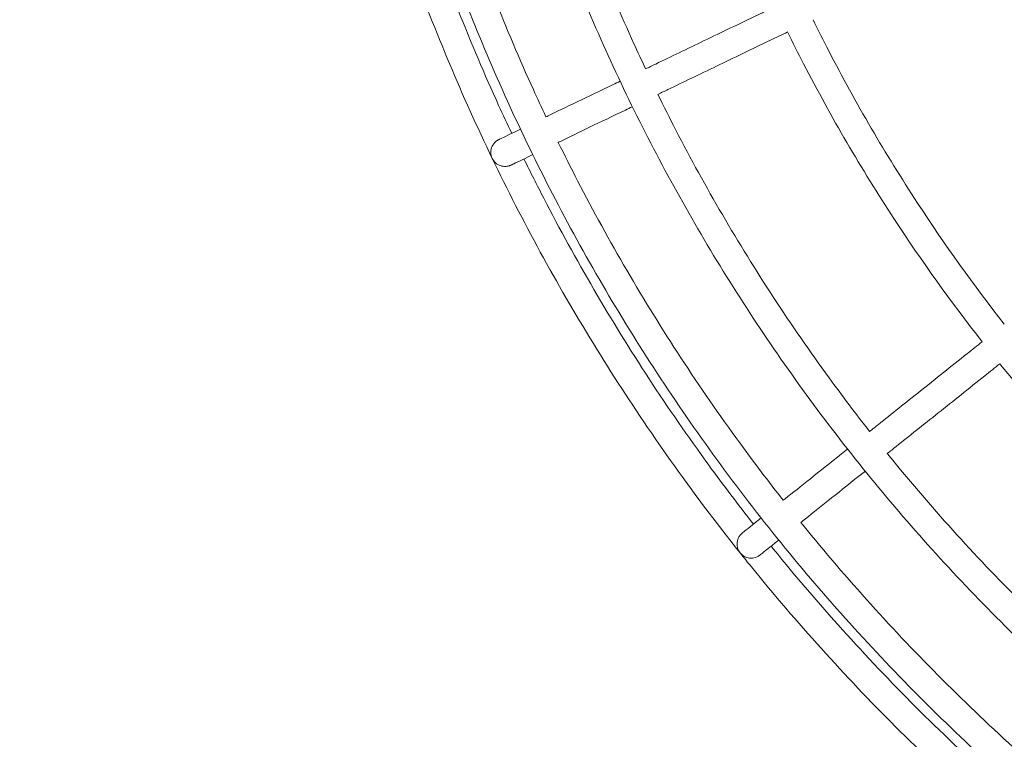
# Model space of a CAD drawing. Units: millimetres. Extents: x -6335.5 to -6320.6, y 77.8 to 97.1.
# Drawn here: x -6332.1 to -6331.7, y 82.3 to 82.6 of the extents above; entities that cross this region are included whole.
import ezdxf

# ---------------------------------------------------------------- set-up
doc = ezdxf.new("R2010")
doc.units = ezdxf.units.MM
doc.layers.get('0').update_dxf_attribs({"lineweight": 5})
doc.layers.add('DIASTASEIS', color=253, linetype='Continuous', lineweight=15)
doc.styles.get("Standard").update_dxf_attribs({"font": 'ARIALN.TTF'})
doc.dimstyles.new('STANDARD_ACAD', dxfattribs={"dimtxt": 0.18, "dimasz": 0.15, "dimexe": 0.18, "dimexo": 0.0625, "dimgap": 0.09, "dimtad": 0, "dimtih": 1, "dimtoh": 1, "dimzin": 0, "dimdsep": 46, "dimtxsty": 'Standard', "dimblk": 'OBLIQUE', "dimcen": 0.09, "dimadec": 0, "dimazin": 0, "dimtfac": 1, "dimtofl": 0, "dimtmove": 0, "dimatfit": 3, "dimfxl": 1, "dimtolj": 1, "dimtzin": 0, "dimarcsym": 0})

# ---------------------------------------------------------------- blocks, each defined once
blk = doc.blocks.new('_Oblique')
at = {"color": 0, "linetype": 'ByBlock', "lineweight": -2}
blk.add_line((-0.5, -0.5), (0.5, 0.5), dxfattribs=at)
blk = doc.blocks.new('*D18')
at = {"layer": 'Defpoints', "color": 0}
for p in [(-6331.04315, 87.0609), (-6334.83903, 77.86496), (-6331.08244, 77.86496)]:
    blk.add_point(p, dxfattribs=at)
at = {"layer": 'DIASTASEIS', "color": 0, "lineweight": -2}
for p, q in [((-6331.10565, 87.0609), (-6335.01903, 87.0609)), ((-6334.83903, 87.0609), (-6334.83903, 82.64483)), ((-6334.83903, 77.86496), (-6334.83903, 82.28103)), ((-6331.14494, 77.86496), (-6335.01903, 77.86496))]:
    blk.add_line(p, q, dxfattribs=at)
at = {"layer": 'DIASTASEIS', "color": 0, "linetype": 'ByBlock', "lineweight": -2, "xscale": 0.15, "yscale": 0.15, "zscale": 0.15}
for p, rotation in [((-6334.83903, 87.0609), 90), ((-6334.83903, 77.86496), 270)]:
    blk.add_blockref('_Oblique', p, dxfattribs=dict(at, rotation=rotation))
at = {"layer": 'DIASTASEIS', "color": 0, "insert": (-6334.83903, 82.46293), "char_height": 0.18, "attachment_point": 5}
blk.add_mtext('\\A1;9.20', dxfattribs=at)
blk = doc.blocks.new('*D20')
at = {"layer": 'Defpoints', "color": 0}
for p in [(-6331.03817, 85.49075), (-6332.98813, 79.86495), (-6331.07317, 79.86495)]:
    blk.add_point(p, dxfattribs=at)
at = {"layer": 'DIASTASEIS', "color": 0, "lineweight": -2}
for p, q in [((-6331.10067, 85.49075), (-6333.16813, 85.49075)), ((-6332.98813, 85.49075), (-6332.98813, 82.85975)), ((-6332.98813, 79.86495), (-6332.98813, 82.49594)), ((-6331.13567, 79.86495), (-6333.16813, 79.86495))]:
    blk.add_line(p, q, dxfattribs=at)
at = {"layer": 'DIASTASEIS', "color": 0, "linetype": 'ByBlock', "lineweight": -2, "xscale": 0.15, "yscale": 0.15, "zscale": 0.15}
for p, rotation in [((-6332.98813, 85.49075), 90), ((-6332.98813, 79.86495), 270)]:
    blk.add_blockref('_Oblique', p, dxfattribs=dict(at, rotation=rotation))
at = {"layer": 'DIASTASEIS', "color": 0, "insert": (-6332.98813, 82.67785), "char_height": 0.18, "attachment_point": 5}
blk.add_mtext('\\A1;\\A1;5.70', dxfattribs=at)
blk = doc.blocks.new('KATOPSI S408')
for points, knots in [([(-6331.83982, 79.40362), (-6331.84636, 79.41182), (-6331.85272, 79.42016), (-6331.8589, 79.42863), (-6331.86632, 79.4388), (-6331.87347, 79.44915), (-6331.88036, 79.45968), (-6331.88721, 79.47016), (-6331.89379, 79.48081), (-6331.90009, 79.49162), (-6331.90636, 79.50236), (-6331.91235, 79.51326), (-6331.91806, 79.5243), (-6331.92372, 79.53526), (-6331.92911, 79.54636), (-6331.93422, 79.55759), (-6331.93928, 79.56871), (-6331.94406, 79.57997), (-6331.94856, 79.59133), (-6331.95302, 79.60258), (-6331.95719, 79.61394), (-6331.96108, 79.6254), (-6331.96493, 79.63672), (-6331.9685, 79.64814), (-6331.9718, 79.65964), (-6331.97505, 79.671), (-6331.97802, 79.68243), (-6331.98072, 79.69393), (-6331.98338, 79.70527), (-6331.98578, 79.71668), (-6331.9879, 79.72814), (-6331.99204, 79.75054), (-6331.99515, 79.77314), (-6331.99719, 79.79584), (-6331.99798, 79.8045), (-6331.9986, 79.81318), (-6331.99908, 79.82186)], [659.846202, 659.846202, 659.846202, 659.846202, 691.312033, 691.312033, 691.312033, 729.060494, 729.060494, 729.060494, 766.608941, 766.608941, 766.608941, 803.91142, 803.91142, 803.91142, 840.92039, 840.92039, 840.92039, 877.597686, 877.597686, 877.597686, 913.896675, 913.896675, 913.896675, 949.783333, 949.783333, 949.783333, 985.22269, 985.22269, 985.22269, 1020.182235, 1020.182235, 1020.182235, 1088.56674, 1088.56674, 1088.56674, 1114.667289, 1114.667289, 1114.667289, 1114.667289]), ([(-6331.3075, 79.14158), (-6331.31501, 79.14202), (-6331.32251, 79.14258), (-6331.33, 79.14326), (-6331.35228, 79.14527), (-6331.37446, 79.14832), (-6331.39646, 79.15239), (-6331.40771, 79.15447), (-6331.41891, 79.15682), (-6331.43004, 79.15943), (-6331.44133, 79.16208), (-6331.45256, 79.165), (-6331.4637, 79.16819), (-6331.47499, 79.17142), (-6331.4862, 79.17493), (-6331.49732, 79.17871), (-6331.50857, 79.18253), (-6331.51972, 79.18663), (-6331.53076, 79.191), (-6331.54192, 79.19542), (-6331.55297, 79.20011), (-6331.56389, 79.20508), (-6331.57491, 79.2101), (-6331.58581, 79.21539), (-6331.59657, 79.22095), (-6331.60741, 79.22655), (-6331.61811, 79.23243), (-6331.62865, 79.23858), (-6331.63926, 79.24477), (-6331.64972, 79.25123), (-6331.66, 79.25796), (-6331.67034, 79.26471), (-6331.6805, 79.27174), (-6331.69048, 79.27902), (-6331.7005, 79.28633), (-6331.71033, 79.2939), (-6331.71995, 79.30171), (-6331.72961, 79.30955), (-6331.73906, 79.31763), (-6331.74829, 79.32596), (-6331.75754, 79.3343), (-6331.76657, 79.34287), (-6331.77537, 79.35167), (-6331.78418, 79.36048), (-6331.79275, 79.36951), (-6331.80109, 79.37876), (-6331.80941, 79.38799), (-6331.8175, 79.39744), (-6331.82534, 79.4071), (-6331.83315, 79.41672), (-6331.84072, 79.42655), (-6331.84803, 79.43657), (-6331.85531, 79.44655), (-6331.86234, 79.45671), (-6331.86909, 79.46705), (-6331.87582, 79.47733), (-6331.88228, 79.48778), (-6331.88847, 79.4984), (-6331.89461, 79.50894), (-6331.9005, 79.51964), (-6331.9061, 79.53048), (-6331.91166, 79.54124), (-6331.91695, 79.55213), (-6331.92197, 79.56316), (-6331.92693, 79.57408), (-6331.93163, 79.58513), (-6331.93605, 79.59629), (-6331.94042, 79.60733), (-6331.94452, 79.61848), (-6331.94834, 79.62973), (-6331.95212, 79.64084), (-6331.95562, 79.65205), (-6331.95886, 79.66334), (-6331.96205, 79.67449), (-6331.96497, 79.68572), (-6331.96762, 79.697), (-6331.97023, 79.70814), (-6331.97258, 79.71934), (-6331.97466, 79.73059), (-6331.97873, 79.75258), (-6331.98178, 79.77477), (-6331.98379, 79.79705), (-6331.98447, 79.80454), (-6331.98502, 79.81204), (-6331.98547, 79.81955)], [42.368603, 42.368603, 42.368603, 42.368603, 64.94343, 64.94343, 64.94343, 132.0744, 132.0744, 132.0744, 166.394681, 166.394681, 166.394681, 201.184104, 201.184104, 201.184104, 236.414386, 236.414386, 236.414386, 272.050219, 272.050219, 272.050219, 308.054346, 308.054346, 308.054346, 344.387233, 344.387233, 344.387233, 381.004891, 381.004891, 381.004891, 417.866875, 417.866875, 417.866875, 454.924111, 454.924111, 454.924111, 492.128638, 492.128638, 492.128638, 529.432987, 529.432987, 529.432987, 566.787485, 566.787485, 566.787485, 604.143168, 604.143168, 604.143168, 641.447211, 641.447211, 641.447211, 678.652597, 678.652597, 678.652597, 715.709802, 715.709802, 715.709802, 752.570655, 752.570655, 752.570655, 789.190044, 789.190044, 789.190044, 825.521298, 825.521298, 825.521298, 861.526953, 861.526953, 861.526953, 897.161228, 897.161228, 897.161228, 932.390722, 932.390722, 932.390722, 967.181107, 967.181107, 967.181107, 1001.500467, 1001.500467, 1001.500467, 1068.632702, 1068.632702, 1068.632702, 1091.206071, 1091.206071, 1091.206071, 1091.206071]), ([(-6331.30861, 79.18079), (-6331.31457, 79.18117), (-6331.32054, 79.18163), (-6331.32649, 79.18216), (-6331.34756, 79.18406), (-6331.36855, 79.18695), (-6331.38935, 79.1908), (-6331.41078, 79.19476), (-6331.43201, 79.19975), (-6331.45296, 79.20575), (-6331.46364, 79.2088), (-6331.47424, 79.21212), (-6331.48475, 79.21569), (-6331.49539, 79.21931), (-6331.50594, 79.22318), (-6331.51638, 79.22732), (-6331.52694, 79.2315), (-6331.53739, 79.23594), (-6331.54772, 79.24064), (-6331.55815, 79.24538), (-6331.56845, 79.25038), (-6331.57863, 79.25565), (-6331.58888, 79.26095), (-6331.599, 79.26651), (-6331.60897, 79.27233), (-6331.61901, 79.27818), (-6331.6289, 79.28429), (-6331.63863, 79.29065), (-6331.64841, 79.29704), (-6331.65802, 79.30369), (-6331.66746, 79.31057), (-6331.67693, 79.31749), (-6331.68623, 79.32464), (-6331.69533, 79.33204), (-6331.70446, 79.33945), (-6331.7134, 79.3471), (-6331.72214, 79.35497), (-6331.73088, 79.36286), (-6331.73943, 79.37097), (-6331.74775, 79.37929), (-6331.75608, 79.38762), (-6331.76419, 79.39616), (-6331.77208, 79.40491), (-6331.77995, 79.41365), (-6331.7876, 79.42258), (-6331.79501, 79.43172), (-6331.80241, 79.44082), (-6331.80956, 79.45012), (-6331.81648, 79.45959), (-6331.82336, 79.46903), (-6331.83001, 79.47864), (-6331.8364, 79.48842), (-6331.84276, 79.49815), (-6331.84887, 79.50804), (-6331.85472, 79.51807), (-6331.86054, 79.52805), (-6331.8661, 79.53817), (-6331.8714, 79.54842), (-6331.87666, 79.5586), (-6331.88167, 79.5689), (-6331.88641, 79.57933), (-6331.89111, 79.58966), (-6331.89555, 79.60011), (-6331.89973, 79.61067), (-6331.90387, 79.62111), (-6331.90774, 79.63166), (-6331.91136, 79.64229), (-6331.91493, 79.65281), (-6331.91825, 79.66341), (-6331.9213, 79.67409), (-6331.9273, 79.69504), (-6331.93229, 79.71627), (-6331.93625, 79.73769), (-6331.9401, 79.7585), (-6331.94299, 79.77948), (-6331.94489, 79.80056), (-6331.94542, 79.80651), (-6331.94588, 79.81247), (-6331.94626, 79.81844)], [43.484003, 43.484003, 43.484003, 43.484003, 61.42769, 61.42769, 61.42769, 124.924589, 124.924589, 124.924589, 190.312792, 190.312792, 190.312792, 223.634738, 223.634738, 223.634738, 257.341405, 257.341405, 257.341405, 291.396437, 291.396437, 291.396437, 325.762429, 325.762429, 325.762429, 360.397777, 360.397777, 360.397777, 395.264223, 395.264223, 395.264223, 430.315351, 430.315351, 430.315351, 465.505798, 465.505798, 465.505798, 500.790662, 500.790662, 500.790662, 536.12296, 536.12296, 536.12296, 571.456378, 571.456378, 571.456378, 606.740953, 606.740953, 606.740953, 641.932212, 641.932212, 641.932212, 676.983311, 676.983311, 676.983311, 711.848688, 711.848688, 711.848688, 746.485673, 746.485673, 746.485673, 780.850121, 780.850121, 780.850121, 814.906595, 814.906595, 814.906595, 848.611799, 848.611799, 848.611799, 881.935606, 881.935606, 881.935606, 947.321979, 947.321979, 947.321979, 1010.819324, 1010.819324, 1010.819324, 1028.762367, 1028.762367, 1028.762367, 1028.762367]), ([(-6331.91966, 79.70737), (-6331.91724, 79.69713), (-6331.91458, 79.68696), (-6331.91169, 79.67684), (-6331.90868, 79.66632), (-6331.90541, 79.65587), (-6331.90189, 79.64551), (-6331.89833, 79.63503), (-6331.89451, 79.62464), (-6331.89043, 79.61435), (-6331.88632, 79.60395), (-6331.88194, 79.59365), (-6331.87731, 79.58347), (-6331.87596, 79.58051), (-6331.87459, 79.57756), (-6331.8732, 79.57462)], [155.960104, 155.960104, 155.960104, 155.960104, 187.523592, 187.523592, 187.523592, 220.359123, 220.359123, 220.359123, 253.570463, 253.570463, 253.570463, 287.127927, 287.127927, 287.127927, 296.886611, 296.886611, 296.886611, 296.886611]), ([(-6331.95774, 79.69868), (-6331.95516, 79.68775), (-6331.95233, 79.67689), (-6331.94924, 79.66609), (-6331.94606, 79.65496), (-6331.9426, 79.64391), (-6331.93887, 79.63294), (-6331.9351, 79.62185), (-6331.93106, 79.61086), (-6331.92675, 79.59997), (-6331.92239, 79.58897), (-6331.91776, 79.57807), (-6331.91286, 79.5673), (-6331.9114, 79.56408), (-6331.90991, 79.56087), (-6331.9084, 79.55767)], [164.718042, 164.718042, 164.718042, 164.718042, 198.397884, 198.397884, 198.397884, 233.139124, 233.139124, 233.139124, 268.279535, 268.279535, 268.279535, 303.786179, 303.786179, 303.786179, 314.402167, 314.402167, 314.402167, 314.402167]), ([(-6331.97086, 79.69568), (-6331.96823, 79.68452), (-6331.96534, 79.67342), (-6331.96218, 79.66239), (-6331.95894, 79.65105), (-6331.95541, 79.63978), (-6331.95162, 79.62861), (-6331.94778, 79.61731), (-6331.94366, 79.60611), (-6331.93926, 79.59501), (-6331.93483, 79.5838), (-6331.93011, 79.5727), (-6331.92512, 79.56173), (-6331.92361, 79.55841), (-6331.92208, 79.55512), (-6331.92052, 79.55183)], [167.739268, 167.739268, 167.739268, 167.739268, 202.150767, 202.150767, 202.150767, 237.54917, 237.54917, 237.54917, 273.354295, 273.354295, 273.354295, 309.532581, 309.532581, 309.532581, 320.443972, 320.443972, 320.443972, 320.443972]), ([(-6331.69435, 79.52602), (-6331.70387, 79.53818), (-6331.71286, 79.55074), (-6331.72131, 79.56366), (-6331.73143, 79.57914), (-6331.74077, 79.59514), (-6331.74926, 79.61157), (-6331.75087, 79.61468), (-6331.75244, 79.6178), (-6331.75399, 79.62093)], [494.374988, 494.374988, 494.374988, 494.374988, 540.716287, 540.716287, 540.716287, 596.233666, 596.233666, 596.233666, 606.716846, 606.716846, 606.716846, 606.716846]), ([(-6331.8732, 79.57462), (-6331.87203, 79.57518), (-6331.87084, 79.57575), (-6331.86963, 79.57634), (-6331.86425, 79.57893), (-6331.85852, 79.58169), (-6331.85248, 79.5846), (-6331.84643, 79.58751), (-6331.84008, 79.59057), (-6331.83344, 79.59376), (-6331.83145, 79.59472), (-6331.82944, 79.59569), (-6331.8274, 79.59668)], [181.224164, 181.224164, 181.224164, 181.224164, 187.609224, 187.609224, 187.609224, 216.071103, 216.071103, 216.071103, 244.538167, 244.538167, 244.538167, 253.079089, 253.079089, 253.079089, 253.079089]), ([(-6331.81405, 79.592), (-6331.81223, 79.5883), (-6331.81037, 79.58462), (-6331.80848, 79.58096), (-6331.79894, 79.56252), (-6331.78847, 79.54456), (-6331.77711, 79.52718), (-6331.76751, 79.51251), (-6331.75729, 79.49825), (-6331.74647, 79.48445)], [279.609984, 279.609984, 279.609984, 279.609984, 291.987323, 291.987323, 291.987323, 354.295523, 354.295523, 354.295523, 406.917119, 406.917119, 406.917119, 406.917119]), ([(-6331.82306, 79.58767), (-6331.8251, 79.58668), (-6331.82711, 79.58571), (-6331.8291, 79.58475), (-6331.83574, 79.58156), (-6331.8421, 79.5785), (-6331.84814, 79.57559), (-6331.85418, 79.57268), (-6331.85991, 79.56992), (-6331.86529, 79.56733), (-6331.8665, 79.56675), (-6331.86769, 79.56617), (-6331.86886, 79.56561)], [179.059187, 179.059187, 179.059187, 179.059187, 187.599674, 187.599674, 187.599674, 216.066739, 216.066739, 216.066739, 244.528617, 244.528617, 244.528617, 250.913367, 250.913367, 250.913367, 250.913367]), ([(-6331.75429, 79.47822), (-6331.7653, 79.49226), (-6331.77571, 79.50678), (-6331.78548, 79.52171), (-6331.79702, 79.53937), (-6331.80767, 79.55762), (-6331.81736, 79.57636), (-6331.8193, 79.58011), (-6331.8212, 79.58388), (-6331.82306, 79.58767)], [563.174065, 563.174065, 563.174065, 563.174065, 616.737781, 616.737781, 616.737781, 680.064686, 680.064686, 680.064686, 692.726172, 692.726172, 692.726172, 692.726172]), ([(-6331.9084, 79.55767), (-6331.90815, 79.55779), (-6331.9079, 79.55791), (-6331.90765, 79.55803), (-6331.9046, 79.5595), (-6331.90117, 79.56115), (-6331.89737, 79.56298), (-6331.8935, 79.56484), (-6331.88926, 79.56688), (-6331.88466, 79.5691), (-6331.88385, 79.56949), (-6331.88304, 79.56988), (-6331.88221, 79.57028)], [101.420656, 101.420656, 101.420656, 101.420656, 103.701654, 103.701654, 103.701654, 131.279773, 131.279773, 131.279773, 159.293888, 159.293888, 159.293888, 164.187899, 164.187899, 164.187899, 164.187899]), ([(-6331.86886, 79.56561), (-6331.86679, 79.56139), (-6331.86468, 79.55719), (-6331.86252, 79.55302), (-6331.8573, 79.54291), (-6331.85182, 79.53294), (-6331.84608, 79.52311), (-6331.84032, 79.51322), (-6331.8343, 79.50348), (-6331.82803, 79.49389), (-6331.82173, 79.48426), (-6331.81518, 79.47479), (-6331.8084, 79.46549), (-6331.80372, 79.45908), (-6331.79894, 79.45276), (-6331.79404, 79.44652)], [306.887865, 306.887865, 306.887865, 306.887865, 320.988852, 320.988852, 320.988852, 355.11832, 355.11832, 355.11832, 389.472834, 389.472834, 389.472834, 424.010348, 424.010348, 424.010348, 447.807155, 447.807155, 447.807155, 447.807155]), ([(-6331.87787, 79.56127), (-6331.8787, 79.56087), (-6331.87952, 79.56048), (-6331.88032, 79.56009), (-6331.88492, 79.55787), (-6331.88916, 79.55583), (-6331.89303, 79.55397), (-6331.89683, 79.55214), (-6331.90026, 79.55049), (-6331.90331, 79.54902), (-6331.90356, 79.5489), (-6331.90381, 79.54878), (-6331.90406, 79.54866)], [267.949604, 267.949604, 267.949604, 267.949604, 272.843954, 272.843954, 272.843954, 300.858069, 300.858069, 300.858069, 328.436188, 328.436188, 328.436188, 330.716658, 330.716658, 330.716658, 330.716658]), ([(-6331.92504, 79.54965), (-6331.92504, 79.54965), (-6331.92471, 79.54981), (-6331.92404, 79.55013), (-6331.92335, 79.55047), (-6331.92231, 79.55097), (-6331.92091, 79.55164), (-6331.91992, 79.55212), (-6331.91875, 79.55268), (-6331.91741, 79.55333)], [0.00056, 0.00056, 0.00056, 0.00056, 24.750923, 24.750923, 24.750923, 50.336777, 50.336777, 50.336777, 68.482153, 68.482153, 68.482153, 68.482153]), ([(-6331.92071, 79.54064), (-6331.92071, 79.54064), (-6331.92084, 79.54058), (-6331.92089, 79.54056), (-6331.92093, 79.54054), (-6331.92107, 79.54048), (-6331.92117, 79.54045), (-6331.92146, 79.54035), (-6331.92167, 79.54029), (-6331.92208, 79.5402), (-6331.9223, 79.54017), (-6331.9232, 79.54011), (-6331.92388, 79.5402), (-6331.92578, 79.54087), (-6331.92681, 79.54178), (-6331.92738, 79.54298), (-6331.92795, 79.54417), (-6331.92803, 79.54554), (-6331.92737, 79.54744), (-6331.92702, 79.54803), (-6331.9264, 79.5487), (-6331.92625, 79.54885), (-6331.92592, 79.54912), (-6331.92575, 79.54924), (-6331.92549, 79.54941), (-6331.9254, 79.54946), (-6331.92527, 79.54954), (-6331.92522, 79.54956), (-6331.92516, 79.5496), (-6331.92513, 79.54961), (-6331.9251, 79.54962), (-6331.92509, 79.54963), (-6331.92508, 79.54963), (-6331.92504, 79.54965), (-6331.92504, 79.54965)], [0, 0, 0, 0, 0.000079, 0.000079, 0.154155, 0.154155, 0.462325, 0.462325, 1.105576, 1.105576, 1.771977, 1.771977, 3.872767, 3.872767, 7.971609, 7.971609, 7.971609, 12.011546, 12.011546, 14.082146, 14.082146, 14.738971, 14.738971, 15.372978, 15.372978, 15.676719, 15.676719, 15.82858, 15.82858, 15.904509, 15.904509, 15.942475, 15.942475, 15.942476, 15.942476, 15.942476, 15.942476]), ([(-6331.90406, 79.54866), (-6331.90183, 79.54411), (-6331.89955, 79.53958), (-6331.89722, 79.53507), (-6331.89169, 79.52438), (-6331.88589, 79.51383), (-6331.87983, 79.50344), (-6331.87372, 79.49297), (-6331.86735, 79.48266), (-6331.86072, 79.47252), (-6331.85406, 79.46232), (-6331.84713, 79.4523), (-6331.83995, 79.44246), (-6331.83495, 79.4356), (-6331.82982, 79.42884), (-6331.82458, 79.42216)], [324.403412, 324.403412, 324.403412, 324.403412, 339.61391, 339.61391, 339.61391, 375.725783, 375.725783, 375.725783, 412.075773, 412.075773, 412.075773, 448.619392, 448.619392, 448.619392, 474.088898, 474.088898, 474.088898, 474.088898]), ([(-6331.91307, 79.54432), (-6331.91441, 79.54367), (-6331.91558, 79.54311), (-6331.91657, 79.54263), (-6331.91797, 79.54196), (-6331.91901, 79.54146), (-6331.9197, 79.54112), (-6331.92037, 79.5408), (-6331.92071, 79.54064), (-6331.92071, 79.54064)], [363.654917, 363.654917, 363.654917, 363.654917, 381.801065, 381.801065, 381.801065, 407.386918, 407.386918, 407.386918, 432.137282, 432.137282, 432.137282, 432.137282]), ([(-6331.91619, 79.54282), (-6331.9139, 79.53815), (-6331.91156, 79.53351), (-6331.90917, 79.52889), (-6331.90354, 79.518), (-6331.89763, 79.50725), (-6331.89145, 79.49665), (-6331.88524, 79.48599), (-6331.87874, 79.47549), (-6331.87199, 79.46515), (-6331.8652, 79.45477), (-6331.85814, 79.44455), (-6331.85083, 79.43453), (-6331.84571, 79.42752), (-6331.84047, 79.4206), (-6331.8351, 79.41377)], [330.445213, 330.445213, 330.445213, 330.445213, 346.038027, 346.038027, 346.038027, 382.832989, 382.832989, 382.832989, 419.870574, 419.870574, 419.870574, 457.10545, 457.10545, 457.10545, 483.151328, 483.151328, 483.151328, 483.151328]), ([(-6331.79404, 79.44652), (-6331.79302, 79.44733), (-6331.79198, 79.44815), (-6331.79094, 79.44899), (-6331.78626, 79.45272), (-6331.78129, 79.45668), (-6331.77605, 79.46086), (-6331.77081, 79.46504), (-6331.76529, 79.46944), (-6331.75953, 79.47403), (-6331.75781, 79.47541), (-6331.75606, 79.4768), (-6331.75429, 79.47822)], [181.224145, 181.224145, 181.224145, 181.224145, 187.609224, 187.609224, 187.609224, 216.071102, 216.071102, 216.071102, 244.538167, 244.538167, 244.538167, 253.078683, 253.078683, 253.078683, 253.078683]), ([(-6331.74805, 79.4704), (-6331.74982, 79.46899), (-6331.75157, 79.46759), (-6331.7533, 79.46621), (-6331.75906, 79.46162), (-6331.76457, 79.45722), (-6331.76981, 79.45304), (-6331.77506, 79.44886), (-6331.78003, 79.4449), (-6331.7847, 79.44117), (-6331.78575, 79.44034), (-6331.78678, 79.43951), (-6331.7878, 79.4387)], [179.059111, 179.059111, 179.059111, 179.059111, 187.599675, 187.599675, 187.599675, 216.066739, 216.066739, 216.066739, 244.528618, 244.528618, 244.528618, 250.91362, 250.91362, 250.91362, 250.91362]), ([(-6331.65653, 79.3789), (-6331.65668, 79.37902), (-6331.65684, 79.37915), (-6331.65699, 79.37927), (-6331.67363, 79.39278), (-6331.68957, 79.40715), (-6331.70473, 79.42231), (-6331.71989, 79.43747), (-6331.73427, 79.45342), (-6331.74778, 79.47006), (-6331.74787, 79.47017), (-6331.74796, 79.47029), (-6331.74805, 79.4704)], [423.464522, 423.464522, 423.464522, 423.464522, 424.048749, 424.048749, 424.048749, 488.392069, 488.392069, 488.392069, 552.737308, 552.737308, 552.737308, 553.169651, 553.169651, 553.169651, 553.169651]), ([(-6331.82458, 79.42216), (-6331.82436, 79.42233), (-6331.82415, 79.42251), (-6331.82393, 79.42268), (-6331.82128, 79.42479), (-6331.8183, 79.42717), (-6331.815, 79.4298), (-6331.81165, 79.43247), (-6331.80797, 79.43541), (-6331.80398, 79.43859), (-6331.80328, 79.43915), (-6331.80257, 79.43971), (-6331.80185, 79.44028)], [101.421117, 101.421117, 101.421117, 101.421117, 103.701653, 103.701653, 103.701653, 131.279772, 131.279772, 131.279772, 159.293888, 159.293888, 159.293888, 164.188116, 164.188116, 164.188116, 164.188116]), ([(-6331.7878, 79.4387), (-6331.78762, 79.43847), (-6331.78743, 79.43825), (-6331.78725, 79.43802), (-6331.77995, 79.42902), (-6331.77241, 79.42021), (-6331.76465, 79.41161), (-6331.75688, 79.40299), (-6331.74889, 79.39457), (-6331.74068, 79.38637), (-6331.73248, 79.37816), (-6331.72406, 79.37017), (-6331.71544, 79.3624), (-6331.70683, 79.35464), (-6331.69803, 79.3471), (-6331.68903, 79.3398), (-6331.68876, 79.33958), (-6331.68849, 79.33936), (-6331.68822, 79.33914)], [457.808469, 457.808469, 457.808469, 457.808469, 458.685969, 458.685969, 458.685969, 493.453538, 493.453538, 493.453538, 528.269235, 528.269235, 528.269235, 563.083829, 563.083829, 563.083829, 597.851683, 597.851683, 597.851683, 598.897182, 598.897182, 598.897182, 598.897182]), ([(-6331.79562, 79.43246), (-6331.79634, 79.43189), (-6331.79704, 79.43133), (-6331.79774, 79.43077), (-6331.80173, 79.42759), (-6331.80542, 79.42465), (-6331.80877, 79.42198), (-6331.81207, 79.41935), (-6331.81505, 79.41697), (-6331.81769, 79.41486), (-6331.81791, 79.41469), (-6331.81813, 79.41452), (-6331.81834, 79.41435)], [267.949642, 267.949642, 267.949642, 267.949642, 272.843954, 272.843954, 272.843954, 300.858069, 300.858069, 300.858069, 328.436188, 328.436188, 328.436188, 330.716594, 330.716594, 330.716594, 330.716594]), ([(-6331.83902, 79.41064), (-6331.83902, 79.41064), (-6331.83873, 79.41087), (-6331.83815, 79.41134), (-6331.83755, 79.41181), (-6331.83665, 79.41254), (-6331.83543, 79.41351), (-6331.83457, 79.41419), (-6331.83356, 79.415), (-6331.83239, 79.41593)], [0.00056, 0.00056, 0.00056, 0.00056, 24.750923, 24.750923, 24.750923, 50.336777, 50.336777, 50.336777, 68.483369, 68.483369, 68.483369, 68.483369]), ([(-6331.81834, 79.41434), (-6331.81809, 79.41403), (-6331.81783, 79.41371), (-6331.81757, 79.4134), (-6331.80985, 79.40388), (-6331.80187, 79.39456), (-6331.79366, 79.38545), (-6331.78544, 79.37633), (-6331.77698, 79.36743), (-6331.7683, 79.35875), (-6331.75962, 79.35006), (-6331.75071, 79.34161), (-6331.7416, 79.33339), (-6331.73249, 79.32518), (-6331.72317, 79.3172), (-6331.71365, 79.30947), (-6331.71329, 79.30918), (-6331.71293, 79.30889), (-6331.71256, 79.30859)], [484.090201, 484.090201, 484.090201, 484.090201, 485.309141, 485.309141, 485.309141, 522.096178, 522.096178, 522.096178, 558.93414, 558.93414, 558.93414, 595.770933, 595.770933, 595.770933, 632.558272, 632.558272, 632.558272, 633.95855, 633.95855, 633.95855, 633.95855]), ([(-6331.83279, 79.40282), (-6331.83279, 79.40282), (-6331.83291, 79.40273), (-6331.83295, 79.4027), (-6331.83299, 79.40267), (-6331.83311, 79.40259), (-6331.83319, 79.40253), (-6331.83346, 79.40237), (-6331.83364, 79.40227), (-6331.83403, 79.40209), (-6331.83424, 79.40202), (-6331.8351, 79.40175), (-6331.83579, 79.40169), (-6331.83778, 79.40191), (-6331.83899, 79.40258), (-6331.83981, 79.40362), (-6331.84064, 79.40465), (-6331.84102, 79.40597), (-6331.8408, 79.40797), (-6331.84058, 79.40863), (-6331.84013, 79.40941), (-6331.84001, 79.40959), (-6331.83975, 79.40993), (-6331.83962, 79.41009), (-6331.8394, 79.41031), (-6331.83933, 79.41038), (-6331.83921, 79.41048), (-6331.83918, 79.41051), (-6331.83911, 79.41057), (-6331.83905, 79.41062), (-6331.83902, 79.41064)], [0, 0, 0, 0, 0.000079, 0.000079, 0.154155, 0.154155, 0.462325, 0.462325, 1.105576, 1.105576, 1.771977, 1.771977, 3.872767, 3.872767, 7.971609, 7.971609, 7.971609, 12.011545, 12.011545, 14.082144, 14.082144, 14.738968, 14.738968, 15.372975, 15.372975, 15.676716, 15.676716, 15.828577, 15.828577, 15.942467, 15.942467, 15.942467, 15.942467]), ([(-6331.82616, 79.40811), (-6331.82732, 79.40718), (-6331.82834, 79.40637), (-6331.8292, 79.40569), (-6331.83041, 79.40472), (-6331.83132, 79.404), (-6331.83192, 79.40352), (-6331.8325, 79.40306), (-6331.83279, 79.40282), (-6331.83279, 79.40282)], [363.654282, 363.654282, 363.654282, 363.654282, 381.801065, 381.801065, 381.801065, 407.386918, 407.386918, 407.386918, 432.137282, 432.137282, 432.137282, 432.137282]), ([(-6331.82886, 79.40595), (-6331.82858, 79.40561), (-6331.8283, 79.40526), (-6331.82802, 79.40491), (-6331.82015, 79.39522), (-6331.81202, 79.38572), (-6331.80366, 79.37644), (-6331.79528, 79.36715), (-6331.78667, 79.35807), (-6331.77782, 79.34923), (-6331.76897, 79.34038), (-6331.7599, 79.33177), (-6331.75061, 79.32339), (-6331.74133, 79.31502), (-6331.73183, 79.3069), (-6331.72213, 79.29903), (-6331.72174, 79.29871), (-6331.72135, 79.29839), (-6331.72095, 79.29807)], [493.152628, 493.152628, 493.152628, 493.152628, 494.48922, 494.48922, 494.48922, 531.972119, 531.972119, 531.972119, 569.506905, 569.506905, 569.506905, 607.040501, 607.040501, 607.040501, 644.523707, 644.523707, 644.523707, 646.046232, 646.046232, 646.046232, 646.046232]), ([(-6331.58409, 79.19968), (-6331.59035, 79.20269), (-6331.59657, 79.2058), (-6331.60275, 79.20899), (-6331.61379, 79.2147), (-6331.62469, 79.22069), (-6331.63543, 79.22696), (-6331.64624, 79.23326), (-6331.65689, 79.23984), (-6331.66737, 79.24669), (-6331.6779, 79.25357), (-6331.68825, 79.26073), (-6331.69841, 79.26815), (-6331.70862, 79.27559), (-6331.71863, 79.2833), (-6331.72844, 79.29126), (-6331.73827, 79.29924), (-6331.7479, 79.30748), (-6331.7573, 79.31596), (-6331.76672, 79.32445), (-6331.77592, 79.33319), (-6331.78489, 79.34216), (-6331.79386, 79.35113), (-6331.80259, 79.36033), (-6331.81109, 79.36975), (-6331.81957, 79.37915), (-6331.8278, 79.38878), (-6331.83579, 79.39861), (-6331.83713, 79.40027), (-6331.83847, 79.40194), (-6331.83981, 79.40361)], [329.948771, 329.948771, 329.948771, 329.948771, 350.811356, 350.811356, 350.811356, 388.112072, 388.112072, 388.112072, 425.661671, 425.661671, 425.661671, 463.410164, 463.410164, 463.410164, 501.308697, 501.308697, 501.308697, 539.308913, 539.308913, 539.308913, 577.360213, 577.360213, 577.360213, 615.41272, 615.41272, 615.41272, 653.412625, 653.412625, 653.412625, 659.828079, 659.828079, 659.828079, 659.828079])]:
    blk.add_open_spline(points, degree=3, knots=knots)
blk = doc.blocks.new('S408')
blk.add_blockref('KATOPSI S408', (0, 0))

msp = doc.modelspace()

# ---------------------------------------------------------------- block references
msp.add_blockref('S408', (0, 3.00652))

# ---------------------------------------------------------------- dimensions: what is measured, and where the dimension line sits
at = {"layer": 'DIASTASEIS'}
dim = msp.add_linear_dim(base=(-6334.83903, 77.86496), p1=(-6331.04315, 87.0609), p2=(-6331.08244, 77.86496), angle=90, dimstyle='STANDARD_ACAD', override={"dimtmove": 2}, dxfattribs=at)
dim.commit()
dim.dimension.update_dxf_attribs({"geometry": '*D18', "text_midpoint": (-6334.83903, 82.46293)})
dim = msp.add_linear_dim(base=(-6332.98813, 79.86495), p1=(-6331.03817, 85.49075), p2=(-6331.07317, 79.86495), angle=90, text='\\A1;5.70', dimstyle='STANDARD_ACAD', override={"dimtxsty": 'Standard', "dimtmove": 2}, dxfattribs=at)
dim.commit()
dim.dimension.update_dxf_attribs({"geometry": '*D20', "text_midpoint": (-6332.98813, 82.67785)})

doc.saveas('drawing.dxf')
